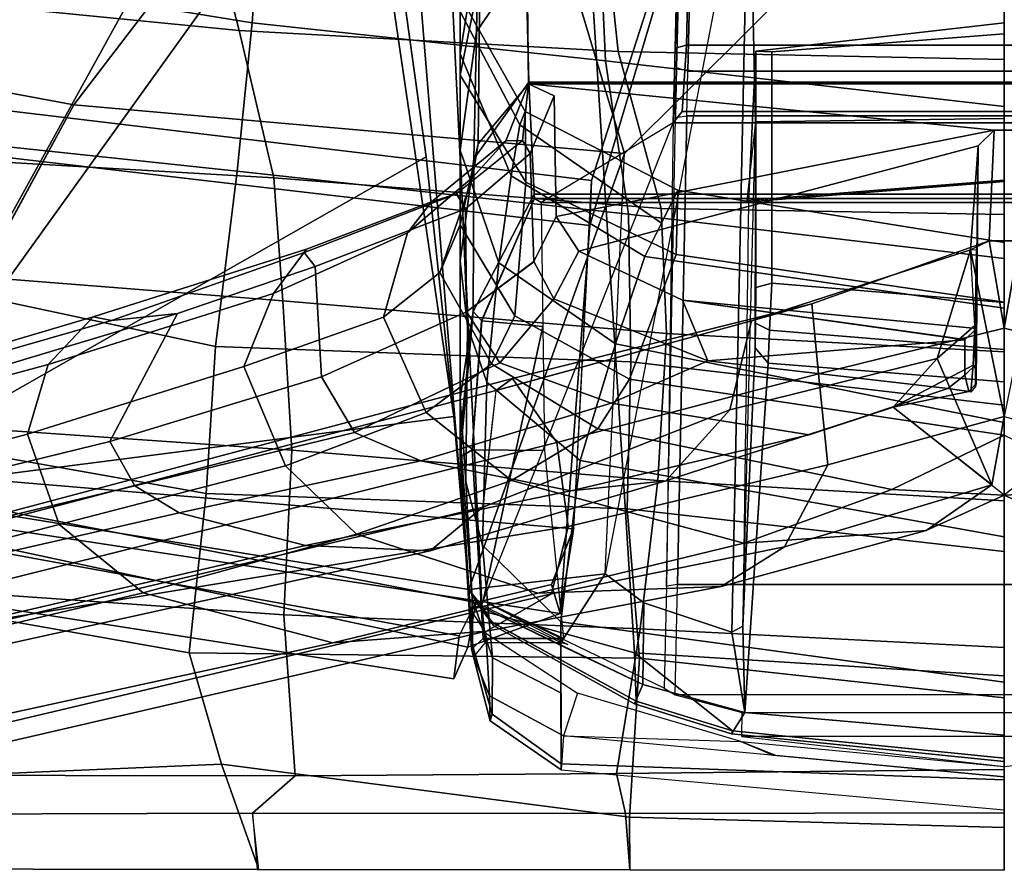
# Model space of a CAD drawing. Units: inches. Extents: x -2 to 198, y -6 to 132.
# Drawn here: x 25 to 27, y 11 to 13 of the extents above; entities that cross this region are included whole.
import ezdxf

# ---------------------------------------------------------------- set-up
doc = ezdxf.new("R2010")
doc.units = ezdxf.units.IN
doc.header["$MEASUREMENT"] = 0
for name, color, linetype in [('SEAT-BACK', 5, 'Continuous'), ('SEAT-FRAME', 5, 'Continuous'), ('SEAT-OTHER', 7, 'Continuous')]:
    doc.layers.add(name, color=color, linetype=linetype)
doc.styles.get("Standard").update_dxf_attribs({"font": 'arial.ttf'})

# ---------------------------------------------------------------- blocks, each defined once
blk = doc.blocks.new('1sayl_suspmidbck_arms_1t')
at = {"layer": 'SEAT-BACK'}
for points in [[(-10.5674, 1.3165, 14.0329), (-10.1612, 3.2147, 14.1945), (-10.348, 3.2493, 14.0288), (-10.645, 1.3511, 13.9608)], [(-10.1966, 3.221, 13.9248), (-10.54, 1.338, 13.8439), (-10.645, 1.3511, 13.9608), (-10.348, 3.2493, 14.0288)], [(-10.1612, 3.2147, 14.1945), (-10.5674, 1.3165, 14.0329), (-10.4846, 1.09, 14.1192)], [(-10.1966, 3.221, 13.9248), (-10.104, 3.1171, 14.0683), (-10.4577, 1.2974, 13.9206), (-10.54, 1.338, 13.8439)], [(-10.4846, 1.09, 14.1192), (-9.532, 1.0174, 15.019), (-9.3002, 3.0024, 15.0635), (-10.1612, 3.2147, 14.1945)], [(-9.0532, 1.8782, 31.6443), (-8.5682, 2.0023, 30.2933), (-8.4741, 3.2351, 30.3631), (-8.938, 3.0459, 31.628)], [(-10.104, 3.1171, 14.0683), (-10.2772, 1.0576, 14.0967), (-10.4135, 1.1112, 13.9698), (-10.4577, 1.2974, 13.9206)], [(-9.4216, 1.0129, 14.9068), (-10.2772, 1.0576, 14.0967), (-10.104, 3.1171, 14.0683), (-9.1767, 3.06, 14.9555)], [(-8.882, 0.8394, 15.4541), (-9.4216, 1.0129, 14.9068), (-9.1767, 3.06, 14.9555), (-8.5061, 3.0647, 15.6631)], [(-9.4149, 1.7926, 32.6429), (-9.0532, 1.8782, 31.6443), (-8.938, 3.0459, 31.628), (-9.349, 2.9359, 32.7544)], [(-8.9386, 0.8412, 15.5089), (-8.7629, 2.92, 15.6051), (-9.3002, 3.0024, 15.0635), (-9.532, 1.0174, 15.019)], [(-10.9001, 2.9727, 35.9465), (-10.8546, 1.9217, 35.9767), (-11.1131, 1.8298, 36.2914), (-11.1114, 2.9384, 36.2885)], [(-10.4202, 2.9129, 35.1387), (-10.5813, 2.0006, 35.2428), (-10.8546, 1.9217, 35.9767), (-10.9001, 2.9727, 35.9465)], [(-11.1114, 2.9384, 36.2885), (-11.1131, 1.8298, 36.2914), (-10.9747, 1.8451, 36.3663), (-10.9785, 2.8813, 36.373)], [(-9.6285, 2.8923, 33.5017), (-9.7171, 1.7706, 33.4649), (-9.4149, 1.7926, 32.6429), (-9.349, 2.9359, 32.7544)], [(-10.4074, 2.9209, 35.3481), (-10.8814, 2.8709, 36.2157), (-10.883, 1.741, 36.1966), (-10.4879, 1.7684, 35.3826)], [(-10.4202, 2.9129, 35.1387), (-10.0349, 2.8344, 34.1338), (-10.1903, 1.959, 34.2961), (-10.5813, 2.0006, 35.2428)], [(-10.4074, 2.9209, 35.3481), (-10.4879, 1.7684, 35.3826), (-10.0837, 1.7491, 34.4186), (-10.0032, 2.9086, 34.4525)], [(-9.6285, 2.8923, 33.5017), (-10.0032, 2.9086, 34.4525), (-10.0837, 1.7491, 34.4186), (-9.7171, 1.7706, 33.4649)], [(-10.883, 1.741, 36.1966), (-10.8814, 2.8709, 36.2157), (-10.9785, 2.8813, 36.373), (-10.9747, 1.8451, 36.3663)], [(-9.6526, 2.7643, 33.1046), (-9.8289, 1.9364, 33.3436), (-10.1903, 1.959, 34.2961), (-10.0349, 2.8344, 34.1338)], [(-8.8823, 2.783, 31.1525), (-9.0341, 1.8459, 31.3501), (-9.3987, 1.8833, 32.3846), (-9.307, 2.7458, 32.1354)], [(-8.8823, 2.783, 31.1525), (-8.5131, 2.7922, 30.0983), (-8.7306, 1.824, 30.2587), (-9.0341, 1.8459, 31.3501)], [(-9.6526, 2.7643, 33.1046), (-9.307, 2.7458, 32.1354), (-9.3987, 1.8833, 32.3846), (-9.8289, 1.9364, 33.3436)], [(-10.5945, 0.8954, 35.3658), (-10.9849, 0.9203, 36.0381), (-10.8546, 1.9217, 35.9767), (-10.5813, 2.0006, 35.2428)], [(-10.5945, 0.8954, 35.3658), (-10.5813, 2.0006, 35.2428), (-10.1903, 1.959, 34.2961), (-10.2274, 0.9257, 34.4634)], [(-9.0532, 1.8782, 31.6443), (-9.1048, 0.9475, 31.6346), (-8.6785, 0.9926, 30.4291), (-8.5682, 2.0023, 30.2933)], [(-9.8667, 0.9164, 33.5053), (-10.2274, 0.9257, 34.4634), (-10.1903, 1.959, 34.2961), (-9.8289, 1.9364, 33.3436)], [(-9.8667, 0.9164, 33.5053), (-9.8289, 1.9364, 33.3436), (-9.3987, 1.8833, 32.3846), (-9.504, 0.9223, 32.5096)], [(-10.9849, 0.9203, 36.0381), (-11.1142, 0.919, 36.2935), (-11.1131, 1.8298, 36.2914), (-10.8546, 1.9217, 35.9767)], [(-9.1279, 0.9788, 31.4646), (-9.504, 0.9223, 32.5096), (-9.3987, 1.8833, 32.3846), (-9.0341, 1.8459, 31.3501)], [(-9.4149, 1.7926, 32.6429), (-9.4905, 0.8419, 32.6965), (-9.1048, 0.9475, 31.6346), (-9.0532, 1.8782, 31.6443)], [(-11.1131, 1.8341, 36.2914), (-11.1142, 0.919, 36.2935), (-10.9759, 0.9301, 36.3684), (-10.9747, 1.8451, 36.3663)], [(-10.883, 1.741, 36.1966), (-10.9747, 1.8451, 36.3663), (-10.9759, 0.9301, 36.3684), (-10.8775, 0.9519, 36.1727)], [(-9.1279, 0.9788, 31.4646), (-9.0341, 1.8459, 31.3501), (-8.7306, 1.824, 30.2587), (-8.7528, 0.9957, 30.4032)], [(-9.7974, 0.8295, 33.54), (-9.4905, 0.8419, 32.6965), (-9.4149, 1.7926, 32.6429), (-9.7171, 1.7706, 33.4649)], [(-10.4879, 1.7684, 35.3826), (-10.883, 1.741, 36.1966), (-10.8775, 0.9519, 36.1727), (-10.5222, 0.8937, 35.3969)], [(-10.4879, 1.7684, 35.3826), (-10.5222, 0.8937, 35.3969), (-10.1583, 0.8502, 34.4995), (-10.0837, 1.7491, 34.4186)], [(-9.7171, 1.7706, 33.4649), (-10.0837, 1.7491, 34.4186), (-10.1583, 0.8502, 34.4995), (-9.7974, 0.8295, 33.54)], [(-10.645, 1.3511, 13.9608), (-10.54, 1.338, 13.8439), (-10.4577, 1.2974, 13.9206), (-10.5674, 1.3165, 14.0329)], [(-10.4846, 1.09, 14.1192), (-10.5674, 1.3165, 14.0329), (-10.4577, 1.2974, 13.9206), (-10.4135, 1.1112, 13.9698)], [(-10.4846, 1.09, 14.1192), (-10.4135, 1.1112, 13.9698), (-10.274, 1.0563, 14.0996)], [(-10.274, 1.0563, 14.0996), (-9.4216, 1.0129, 14.9068), (-9.532, 1.0174, 15.019), (-10.4846, 1.09, 14.1192)], [(-9.4216, 1.0129, 14.9068), (-8.882, 0.8394, 15.4541), (-8.9386, 0.8412, 15.5089), (-9.532, 1.0174, 15.019)], [(-8.7528, 0.9957, 30.4032), (-8.8649, 0, 30.4217), (-9.2396, 0, 31.4826), (-9.1279, 0.9788, 31.4646)], [(-9.1248, 0, 31.6297), (-8.7163, 0, 30.4737), (-8.6785, 0.9926, 30.4291), (-9.1048, 0.9475, 31.6346)], [(-9.504, 0.9223, 32.5096), (-9.1279, 0.9788, 31.4646), (-9.2396, 0, 31.4826), (-9.6132, 0, 32.5258)], [(-10.8682, 0, 36.1486), (-10.8775, 0.9519, 36.1727), (-10.9759, 0.9301, 36.3684), (-10.9746, 0, 36.3662)], [(-10.5222, 0.8937, 35.3969), (-10.8775, 0.9519, 36.1727), (-10.8682, 0, 36.1486), (-10.5683, 0, 35.4819)], [(-9.5048, 0, 32.6894), (-9.1248, 0, 31.6297), (-9.1048, 0.9475, 31.6346), (-9.4905, 0.8419, 32.6965)], [(-11.1142, 0.919, 36.2935), (-11.1154, 0, 36.2956), (-10.9746, 0, 36.3662), (-10.9759, 0.9301, 36.3684)], [(-11.1142, 0.919, 36.2935), (-10.9849, 0.9203, 36.0381), (-11.0102, 0, 36.0806), (-11.1154, 0, 36.2956)], [(-10.5945, 0.8954, 35.3658), (-10.6922, 0, 35.3705), (-11.0102, 0, 36.0806), (-10.9849, 0.9203, 36.0381)], [(-10.2274, 0.9257, 34.4634), (-10.3327, 0, 34.4738), (-10.6922, 0, 35.3705), (-10.5945, 0.8954, 35.3658)], [(-10.2274, 0.9257, 34.4634), (-9.8667, 0.9164, 33.5053), (-9.9731, 0, 33.515), (-10.3327, 0, 34.4738)], [(-9.504, 0.9223, 32.5096), (-9.6132, 0, 32.5258), (-9.9731, 0, 33.515), (-9.8667, 0.9164, 33.5053)], [(-10.5222, 0.8937, 35.3969), (-10.5683, 0, 35.4819), (-10.2079, 0, 34.5879), (-10.1583, 0.8502, 34.4995)], [(-9.7974, 0.8295, 33.54), (-10.1583, 0.8502, 34.4995), (-10.2079, 0, 34.5879), (-9.8419, 0, 33.6145)], [(-9.7974, 0.8295, 33.54), (-9.8419, 0, 33.6145), (-9.5048, 0, 32.6894), (-9.4905, 0.8419, 32.6965)]]:
    blk.add_3dface(points, dxfattribs=at)
at = {"layer": 'SEAT-FRAME'}
for points in [[(-9.236, 2.2842, 14.9703), (-9.1162, 2.9276, 15.0098), (-9.6642, 4.5865, 14.1589), (-10.1795, 2.797, 14.0194)], [(-8.4178, 1.8389, 14.1831), (-10.1432, 2.7901, 14.0127), (-9.666, 4.5641, 14.1215), (-8.2006, 3.3364, 14.2505)], [(-10.2664, 2.3197, 28.9459), (-10.6406, 3.7738, 31.2777), (-10.4272, 3.8469, 31.2724), (-10.0441, 2.3977, 28.9394)], [(-9.8737, 2.3468, 29.0041), (-10.0441, 2.3977, 28.9394), (-10.4272, 3.8469, 31.2724), (-10.2621, 3.7857, 31.3426)], [(-10.2664, 2.3197, 28.9459), (-10.4337, 2.1133, 29.0438), (-10.7818, 3.5821, 31.3713), (-10.6406, 3.7738, 31.2777)], [(-9.8737, 2.3468, 29.0041), (-10.2621, 3.7857, 31.3426), (-10.1856, 3.6817, 31.4228), (-9.7566, 2.2362, 29.0961)], [(-9.7566, 2.2362, 29.0961), (-10.1856, 3.6817, 31.4228), (-10.1568, 3.5537, 31.28), (-9.765, 2.1911, 29.1228)], [(-10.4337, 2.1133, 29.0438), (-10.5567, 1.6482, 29.3129), (-10.8835, 3.1457, 31.6064), (-10.7818, 3.5821, 31.3713)], [(-9.7485, 2.0291, 28.8772), (-9.765, 2.1911, 29.1228), (-10.1568, 3.5537, 31.28), (-10.1994, 3.5326, 31.2851)], [(-10.1994, 3.5326, 31.2851), (-10.3821, 3.5031, 31.1768), (-10.0621, 2.1958, 29.0632), (-9.7485, 2.0291, 28.8772)], [(-10.4911, 3.4717, 31.1641), (-10.1717, 2.1344, 29.0809), (-10.0621, 2.1958, 29.0632), (-10.3821, 3.5031, 31.1768)], [(-10.4911, 3.4717, 31.1641), (-10.5499, 3.3926, 31.2026), (-10.2375, 2.0256, 29.1367), (-10.1717, 2.1344, 29.0809)], [(-10.6205, 3.0178, 31.4342), (-10.3181, 1.7156, 29.3162), (-10.2375, 2.0256, 29.1367), (-10.5499, 3.3926, 31.2026)], [(-9.1162, 2.9276, 15.0098), (-9.236, 2.2842, 14.9703), (-8.3376, 1.5974, 14.6157), (-8.1058, 3.1889, 14.6599)], [(-10.873, 2.7612, 31.8502), (-10.8835, 3.1457, 31.6064), (-10.5567, 1.6482, 29.3129), (-10.5285, 1.2707, 29.5557)], [(-10.3309, 1.4095, 29.5062), (-10.3181, 1.7156, 29.3162), (-10.6205, 3.0178, 31.4342), (-10.626, 2.751, 31.601)], [(-9.3549, 0.9326, 14.946), (-9.236, 2.2842, 14.9703), (-10.1872, 2.7988, 14.0147), (-10.4261, 1.3141, 13.9518)], [(-10.4261, 1.3141, 13.9518), (-10.1872, 2.7988, 14.0147), (-10.001, 1.3509, 13.9575), (-10.4261, 1.3141, 13.9518)], [(-10.001, 1.3509, 13.9575), (-10.1872, 2.7988, 14.0147), (-10.1432, 2.7901, 14.0127), (-9.3634, 1.4191, 14.1797)], [(-8.4398, 1.6823, 14.1527), (-8.4658, 1.5851, 14.0647), (-10.1432, 2.7901, 14.0127), (-8.4178, 1.8389, 14.1831)], [(-8.5267, 1.5355, 13.7829), (-9.3634, 1.4191, 14.1797), (-10.1432, 2.7901, 14.0127), (-8.4658, 1.5851, 14.0647)], [(-10.4362, 1.1116, 29.6734), (-10.7865, 2.5922, 31.9731), (-10.873, 2.7612, 31.8502), (-10.5285, 1.2707, 29.5557)], [(-10.3309, 1.4095, 29.5062), (-10.626, 2.751, 31.601), (-10.5392, 2.612, 31.705), (-10.2234, 1.2803, 29.6081)], [(-9.9373, 1.2484, 29.6863), (-10.2234, 1.2803, 29.6081), (-10.5392, 2.612, 31.705), (-10.2987, 2.6242, 31.8422)], [(-9.9373, 1.2484, 29.6863), (-10.2987, 2.6242, 31.8422), (-10.2747, 2.5897, 31.8686), (-9.9074, 1.2068, 29.7143)], [(-10.5108, 2.5405, 32.0583), (-10.7865, 2.5922, 31.9731), (-10.4362, 1.1116, 29.6734), (-10.2713, 1.0704, 29.7309)], [(-9.9074, 1.2068, 29.7143), (-10.2747, 2.5897, 31.8686), (-10.4309, 2.5675, 32.0566), (-10.0648, 1.0984, 29.7529)], [(-10.0648, 1.0984, 29.7529), (-10.4309, 2.5675, 32.0566), (-10.5108, 2.5405, 32.0583), (-10.2713, 1.0704, 29.7309)], [(-10.2664, 2.3197, 28.9459), (-10.0441, 2.3977, 28.9394), (-9.8779, 1.8668, 27.9276), (-10.1219, 1.7641, 28.0216)], [(-9.8737, 2.3468, 29.0041), (-9.6989, 1.794, 28.0512), (-9.8779, 1.8668, 27.9276), (-10.0441, 2.3977, 28.9394)], [(-9.6989, 1.794, 28.0512), (-9.8737, 2.3468, 29.0041), (-9.7566, 2.2362, 29.0961), (-9.5902, 1.7131, 28.1468)], [(-10.2664, 2.3197, 28.9459), (-10.1219, 1.7641, 28.0216), (-10.29, 1.5902, 28.1501), (-10.4337, 2.1133, 29.0438)], [(-8.3376, 1.5974, 14.6157), (-9.236, 2.2842, 14.9703), (-9.3549, 0.9326, 14.946), (-8.358, 1.2317, 14.6121)], [(-9.765, 2.1911, 29.1228), (-9.5985, 1.7183, 28.2483), (-9.5902, 1.7131, 28.1468), (-9.7566, 2.2362, 29.0961)], [(-10.0621, 2.1958, 29.0632), (-10.1717, 2.1344, 29.0809), (-10.0401, 1.5951, 28.1154), (-9.904, 1.6756, 28.1217)], [(-10.0621, 2.1958, 29.0632), (-9.904, 1.6756, 28.1217), (-9.6325, 1.6916, 28.2556), (-9.7485, 2.0291, 28.8772)], [(-9.765, 2.1911, 29.1228), (-9.7485, 2.0291, 28.8772), (-9.6325, 1.6916, 28.2556), (-9.5985, 1.7183, 28.2483)], [(-10.2375, 2.0256, 29.1367), (-10.11, 1.4324, 28.1773), (-10.0401, 1.5951, 28.1154), (-10.1717, 2.1344, 29.0809)], [(-10.4337, 2.1133, 29.0438), (-10.29, 1.5902, 28.1501), (-10.4346, 1.1448, 28.4557), (-10.5567, 1.6482, 29.3129)], [(-10.2375, 2.0256, 29.1367), (-10.3181, 1.7156, 29.3162), (-10.1838, 1.064, 28.367), (-10.11, 1.4324, 28.1773)], [(-9.9915, 1.4189, 27.2569), (-10.1219, 1.7641, 28.0216), (-9.8779, 1.8668, 27.9276), (-9.7568, 1.5241, 27.19)], [(-9.5501, 1.4647, 27.2741), (-9.7568, 1.5241, 27.19), (-9.8779, 1.8668, 27.9276), (-9.6989, 1.794, 28.0512)], [(-9.5501, 1.4647, 27.2741), (-9.6989, 1.794, 28.0512), (-9.5902, 1.7131, 28.1468), (-9.4739, 1.406, 27.3144)], [(-10.29, 1.5902, 28.1501), (-10.1219, 1.7641, 28.0216), (-9.9915, 1.4189, 27.2569), (-10.1583, 1.2096, 27.3556)], [(-9.4911, 1.3229, 27.313), (-9.4545, 1.3449, 27.3125), (-9.5985, 1.7183, 28.2483), (-9.6325, 1.6916, 28.2556)], [(-9.4739, 1.406, 27.3144), (-9.5902, 1.7131, 28.1468), (-9.5985, 1.7183, 28.2483), (-9.4545, 1.3449, 27.3125)], [(-10.159, 0.8309, 28.5149), (-10.1838, 1.064, 28.367), (-10.3181, 1.7156, 29.3162), (-10.3309, 1.4095, 29.5062)], [(-9.7442, 1.3203, 27.224), (-9.904, 1.6756, 28.1217), (-10.0401, 1.5951, 28.1154), (-9.8694, 1.2384, 27.2061)], [(-9.7442, 1.3203, 27.224), (-9.4911, 1.3229, 27.313), (-9.6325, 1.6916, 28.2556), (-9.904, 1.6756, 28.1217)], [(-10.4188, 0.6953, 28.677), (-10.5285, 1.2707, 29.5557), (-10.5567, 1.6482, 29.3129), (-10.4346, 1.1448, 28.4557)], [(-9.9687, 0.965, 27.2596), (-9.8694, 1.2384, 27.2061), (-10.0401, 1.5951, 28.1154), (-10.11, 1.4324, 28.1773)], [(-10.1583, 1.2096, 27.3556), (-10.3119, 0.639, 27.5945), (-10.4346, 1.1448, 28.4557), (-10.29, 1.5902, 28.1501)], [(-8.7617, 1.4505, 13.0099), (-10.4261, 1.3141, 13.9518), (-10.001, 1.3509, 13.9575), (-8.6414, 1.5504, 13.2088)], [(-8.6414, 1.5504, 13.2088), (-10.001, 1.3509, 13.9575), (-9.3634, 1.4191, 14.1797), (-8.5267, 1.5355, 13.7829)], [(-9.9915, 1.4189, 27.2569), (-9.7568, 1.5241, 27.19), (-9.6477, 1.3857, 26.5256), (-9.8714, 1.2584, 26.5406)], [(-9.4145, 1.3053, 26.5732), (-9.6477, 1.3857, 26.5256), (-9.7568, 1.5241, 27.19), (-9.5501, 1.4647, 27.2741)], [(-8.7617, 1.4505, 13.0099), (-8.7789, 1.3646, 12.9457), (-10.478, 1.282, 13.902), (-10.4261, 1.3141, 13.9518)], [(-9.5501, 1.4647, 27.2741), (-9.4739, 1.406, 27.3144), (-9.3245, 1.2232, 26.5742), (-9.4145, 1.3053, 26.5732)], [(-9.9687, 0.965, 27.2596), (-10.11, 1.4324, 28.1773), (-10.1838, 1.064, 28.367), (-10.046, 0.4792, 27.3897)], [(-10.159, 0.8309, 28.5149), (-10.3309, 1.4095, 29.5062), (-10.2234, 1.2803, 29.6081), (-9.9844, 0.6739, 28.6429)], [(-10.0312, 0.998, 26.5757), (-10.1583, 1.2096, 27.3556), (-9.9915, 1.4189, 27.2569), (-9.8714, 1.2584, 26.5406)], [(-9.4739, 1.406, 27.3144), (-9.4544, 1.3451, 27.3125), (-9.3235, 1.1824, 26.5947), (-9.3245, 1.2232, 26.5742)], [(-9.7542, 1.2014, 25.7761), (-9.8714, 1.2584, 26.5406), (-9.6477, 1.3857, 26.5256), (-9.5301, 1.3358, 25.8092)], [(-9.4145, 1.3053, 26.5732), (-9.3317, 1.2918, 25.8385), (-9.5301, 1.3358, 25.8092), (-9.6477, 1.3857, 26.5256)], [(-8.8138, 1.0204, 12.8175), (-10.5816, 0.908, 13.8205), (-10.478, 1.282, 13.902), (-8.7789, 1.3646, 12.9457)], [(-10.0942, 1.3358, 14.6898), (-10.1013, 1.3357, 14.6563), (-10.5721, 1.3077, 14.2334), (-10.5623, 1.3052, 14.4127)], [(-10.1013, 1.3357, 14.6563), (-10.0833, 1.3063, 14.6368), (-10.5461, 1.2788, 14.2146), (-10.5721, 1.3077, 14.2334)], [(-10.5623, 1.3052, 14.4127), (-10.4474, 1.3065, 14.6986), (-10.0511, 1.3358, 14.8354), (-10.0942, 1.3358, 14.6898)], [(-9.9569, 1.3358, 15.1534), (-10.0511, 1.3358, 14.8354), (-10.4474, 1.3065, 14.6986), (-10.1618, 1.3215, 15.2158)], [(-9.9569, 1.3358, 15.1534), (-10.1618, 1.3215, 15.2158), (-9.7792, 1.3173, 16.3416), (-9.619, 1.3358, 16.2942)], [(-10.1013, 1.3357, 14.6563), (-10.0942, 1.3358, 14.6898), (-10.0511, 1.3358, 14.8354), (-9.7434, 1.3038, 14.9762)], [(-9.7434, 1.3038, 14.9762), (-9.766, 1.2828, 14.9264), (-10.0833, 1.3063, 14.6368), (-10.1013, 1.3357, 14.6563)], [(-9.9569, 1.3358, 15.1534), (-9.7434, 1.3038, 14.9762), (-10.0511, 1.3358, 14.8354), (-9.9569, 1.3358, 15.1534)], [(-9.3685, 1.3017, 16.22), (-9.7434, 1.3038, 14.9762), (-9.9569, 1.3358, 15.1534), (-9.619, 1.3358, 16.2942)], [(-9.3473, 1.3358, 17.4768), (-9.7792, 1.3173, 16.3416), (-9.9167, 1.2701, 16.3824), (-9.6238, 1.2408, 17.5348)], [(-9.3473, 1.3358, 17.4768), (-9.619, 1.3358, 16.2942), (-9.7792, 1.3173, 16.3416), (-9.3473, 1.3358, 17.4768)], [(-9.7542, 1.2014, 25.7761), (-9.5301, 1.3358, 25.8092), (-9.1627, 1.3358, 23.3939), (-9.426, 1.1742, 23.3637)], [(-9.4103, 1.2107, 18.6866), (-9.1102, 1.3358, 18.6487), (-9.3473, 1.3358, 17.4768), (-9.6238, 1.2408, 17.5348)], [(-9.3473, 1.3358, 17.4768), (-9.0561, 1.2957, 17.416), (-9.3685, 1.3017, 16.22), (-9.619, 1.3358, 16.2942)], [(-8.9215, 1.2872, 23.4207), (-9.1627, 1.3358, 23.3939), (-9.5301, 1.3358, 25.8092), (-9.3317, 1.2918, 25.8385)], [(-9.4911, 1.3229, 27.313), (-9.3556, 1.1639, 26.578), (-9.3235, 1.1824, 26.5947), (-9.4545, 1.3449, 27.3125)], [(-9.2519, 1.1757, 21.0067), (-9.426, 1.1742, 23.3637), (-9.1627, 1.3358, 23.3939), (-8.9688, 1.3358, 21.0127)], [(-9.4103, 1.2107, 18.6866), (-9.2846, 1.189, 19.8429), (-9.0064, 1.3358, 19.8323), (-9.1102, 1.3358, 18.6487)], [(-8.8339, 1.2914, 18.6163), (-9.0561, 1.2957, 17.416), (-9.3473, 1.3358, 17.4768), (-9.1102, 1.3358, 18.6487)], [(-9.2519, 1.1757, 21.0067), (-8.9688, 1.3358, 21.0127), (-9.0064, 1.3358, 19.8323), (-9.2846, 1.189, 19.8429)], [(-8.6921, 1.2867, 21.0197), (-8.9688, 1.3358, 21.0127), (-9.1627, 1.3358, 23.3939), (-8.9215, 1.2872, 23.4207)], [(-8.8339, 1.2914, 18.6163), (-9.1102, 1.3358, 18.6487), (-9.0064, 1.3358, 19.8323), (-8.7101, 1.2884, 19.8185)], [(-10.5623, 1.3052, 14.4127), (-10.5721, 1.3077, 14.2334), (-10.7481, 1.2617, 14.1902), (-10.7316, 1.257, 14.3433)], [(-10.5721, 1.3077, 14.2334), (-10.591, 1.3023, 14.1662), (-10.6871, 1.2634, 14.0941), (-10.7481, 1.2617, 14.1902)], [(-10.5623, 1.3052, 14.4127), (-10.7316, 1.257, 14.3433), (-10.5938, 1.2565, 14.7114), (-10.4474, 1.3065, 14.6986)], [(-10.591, 1.3023, 14.1662), (-10.4715, 1.3131, 14.0221), (-10.533, 1.2729, 13.9447), (-10.6871, 1.2634, 14.0941)], [(-10.1618, 1.3215, 15.2158), (-10.4474, 1.3065, 14.6986), (-10.5938, 1.2565, 14.7114), (-10.3172, 1.2806, 15.2612)], [(-10.591, 1.3023, 14.1662), (-10.5558, 1.2731, 14.1705), (-10.4652, 1.2821, 14.0673), (-10.4715, 1.3131, 14.0221)], [(-10.5461, 1.2788, 14.2146), (-10.5721, 1.3077, 14.2334), (-10.591, 1.3023, 14.1662), (-10.5558, 1.2731, 14.1705)], [(-10.5621, 1.0917, 14.0254), (-10.3871, 0.9796, 14.0042), (-10.4261, 1.3141, 13.9518), (-10.4702, 1.2799, 13.9625)], [(-10.0842, 1.129, 14.6359), (-10.5461, 1.0821, 14.2146), (-10.5461, 1.2788, 14.2146), (-10.0833, 1.3063, 14.6368)], [(-10.4261, 1.3141, 13.9518), (-10.478, 1.282, 13.902), (-10.5145, 1.2535, 13.9049), (-10.4702, 1.2799, 13.9625)], [(-10.4538, 1.2788, 14.026), (-10.4715, 1.3131, 14.0221), (-10.4652, 1.2821, 14.0673)], [(-9.3549, 0.9326, 14.946), (-10.4261, 1.3141, 13.9518), (-10.3871, 0.9796, 14.0042)], [(-10.1618, 1.3215, 15.2158), (-10.3172, 1.2806, 15.2612), (-9.9167, 1.2701, 16.3824), (-9.7792, 1.3173, 16.3416)], [(-10.0842, 1.129, 14.6359), (-10.0833, 1.3063, 14.6368), (-9.7665, 1.283, 14.9259), (-9.78, 1.1323, 14.9136)], [(-9.7121, 1.1059, 26.5003), (-9.6204, 1.1545, 26.5107), (-9.7442, 1.3203, 27.224), (-9.8694, 1.2384, 27.2061)], [(-9.4911, 1.3229, 27.313), (-9.7442, 1.3203, 27.224), (-9.6211, 1.1548, 26.515), (-9.3556, 1.1639, 26.578)], [(-9.3317, 1.2918, 25.8385), (-9.4145, 1.3053, 26.5732), (-9.3245, 1.2232, 26.5742), (-9.1839, 1.1681, 25.8603)], [(-10.478, 1.282, 13.902), (-10.5816, 0.908, 13.8205), (-10.6999, 0.9035, 13.8951), (-10.5086, 1.2527, 13.8871)], [(-10.5569, 1.0868, 14.1727), (-10.4652, 1.2821, 14.0673), (-10.4538, 1.2788, 14.026), (-10.5613, 1.0713, 14.1556)], [(-10.5569, 1.0868, 14.1727), (-10.4652, 1.2821, 14.0673), (-10.4538, 1.2788, 14.026), (-10.5461, 1.0821, 14.2146)], [(-10.4652, 1.2821, 14.0673), (-10.5558, 1.2731, 14.1705), (-10.5569, 1.0868, 14.1727)], [(-10.478, 1.282, 13.902), (-10.5145, 1.2535, 13.9049), (-10.5092, 1.252, 13.8869), (-10.5086, 1.2527, 13.8871)], [(-9.4757, 1.1366, 15.1914), (-9.78, 1.1323, 14.9136), (-9.7665, 1.283, 14.9259), (-9.4657, 1.1532, 15.2005)], [(-9.7434, 1.3038, 14.9762), (-9.4548, 1.1538, 15.2172), (-9.4657, 1.1532, 15.2005), (-9.766, 1.2828, 14.9264)], [(-9.1803, 1.1668, 16.1643), (-9.4548, 1.1538, 15.2172), (-9.7434, 1.3038, 14.9762), (-9.3685, 1.3017, 16.22)], [(-9.1803, 1.1668, 16.1643), (-9.3685, 1.3017, 16.22), (-9.0561, 1.2957, 17.416), (-8.877, 1.1745, 17.3804)], [(-9.3317, 1.2918, 25.8385), (-9.1839, 1.1681, 25.8603), (-8.7736, 1.1727, 23.4346), (-8.9215, 1.2872, 23.4207)], [(-8.6537, 1.1755, 18.5964), (-8.877, 1.1745, 17.3804), (-9.0561, 1.2957, 17.416), (-8.8339, 1.2914, 18.6163)], [(-10.8684, 1.0873, 14.1214), (-10.7481, 1.2617, 14.1902), (-10.6871, 1.2634, 14.0941), (-10.7848, 1.0821, 14.0185)], [(-10.8684, 1.0873, 14.1214), (-10.8539, 1.088, 14.3024), (-10.7316, 1.257, 14.3433), (-10.7481, 1.2617, 14.1902)], [(-10.6796, 1.0883, 14.809), (-10.5938, 1.2565, 14.7114), (-10.7316, 1.257, 14.3433), (-10.8539, 1.088, 14.3024)], [(-10.7848, 1.0821, 14.0185), (-10.6871, 1.2634, 14.0941), (-10.533, 1.2729, 13.9447), (-10.6804, 1.0476, 13.9117)], [(-10.5145, 1.2535, 13.9049), (-10.7069, 0.9079, 13.917), (-10.6594, 0.8874, 14.0929), (-10.4702, 1.2799, 13.9625)], [(-10.6796, 1.0883, 14.809), (-10.5052, 1.0886, 15.3156), (-10.3172, 1.2806, 15.2612), (-10.5938, 1.2565, 14.7114)], [(-9.2803, 0.8128, 15.1565), (-10.418, 0.8295, 14.0762), (-10.6678, 0.8352, 14.1445), (-10.4538, 1.2788, 14.026)], [(-10.5461, 1.2788, 14.2146), (-10.5461, 1.0821, 14.2146), (-10.5569, 1.0868, 14.1727), (-10.5558, 1.2731, 14.1705)], [(-10.0842, 1.129, 14.6359), (-10.5461, 1.0821, 14.2146), (-10.4538, 1.2788, 14.026), (-9.78, 1.1323, 14.9136)], [(-10.4362, 1.1116, 29.6734), (-10.5285, 1.2707, 29.5557), (-10.4188, 0.6953, 28.677), (-10.321, 0.5392, 28.7729)], [(-10.5052, 1.0886, 15.3156), (-10.1092, 1.041, 16.4394), (-9.9167, 1.2701, 16.3824), (-10.3172, 1.2806, 15.2612)], [(-9.4757, 1.1366, 15.1914), (-9.78, 1.1323, 14.9136), (-10.4538, 1.2788, 14.026), (-9.2803, 0.8128, 15.1565)], [(-9.7665, 0.6204, 28.7001), (-9.9844, 0.6739, 28.6429), (-10.2234, 1.2803, 29.6081), (-9.937, 1.2469, 29.6839)], [(-9.8229, 0.9547, 17.5826), (-9.6238, 1.2408, 17.5348), (-9.9167, 1.2701, 16.3824), (-10.1092, 1.041, 16.4394)], [(-10.0312, 0.998, 26.5757), (-9.8714, 1.2584, 26.5406), (-9.7542, 1.2014, 25.7761), (-9.9096, 0.9203, 25.7531)], [(-10.5092, 1.252, 13.8869), (-10.6999, 0.9035, 13.8951), (-10.7069, 0.9079, 13.917), (-10.5145, 1.2535, 13.9049)], [(-9.8694, 1.2384, 27.2061), (-9.9687, 0.965, 27.2596), (-9.8642, 0.7274, 26.5456), (-9.7121, 1.1059, 26.5003)], [(-9.7665, 0.6204, 28.7001), (-9.9373, 1.2484, 29.6863), (-9.9074, 1.2068, 29.7143), (-9.7244, 0.4727, 28.5811)], [(-9.8229, 0.9547, 17.5826), (-9.6081, 0.8822, 18.7167), (-9.4103, 1.2107, 18.6866), (-9.6238, 1.2408, 17.5348)], [(-10.1583, 1.2096, 27.3556), (-10.0312, 0.998, 26.5757), (-10.1806, 0.2758, 26.6732), (-10.3119, 0.639, 27.5945)], [(-9.5267, 0.8417, 19.8587), (-9.2846, 1.189, 19.8429), (-9.4103, 1.2107, 18.6866), (-9.6081, 0.8822, 18.7167)], [(-8.4268, 0, 14.5997), (-8.358, 1.2317, 14.6121), (-9.3549, 0.9326, 14.946)], [(-9.1839, 1.1681, 25.8603), (-9.3245, 1.2232, 26.5742), (-9.3235, 1.1824, 26.5947), (-9.1839, 1.1681, 25.8603)], [(-9.9074, 1.2068, 29.7143), (-10.0648, 1.0984, 29.7529), (-9.8962, 0.4564, 28.7413), (-9.7244, 0.4727, 28.5811)], [(-9.6032, 0.8052, 23.3382), (-9.9096, 0.9203, 25.7531), (-9.7542, 1.2014, 25.7761), (-9.426, 1.1742, 23.3637)], [(-9.5267, 0.8417, 19.8587), (-9.4452, 0.8011, 21.0007), (-9.2519, 1.1757, 21.0067), (-9.2846, 1.189, 19.8429)], [(-9.214, 1.1048, 25.8548), (-9.3556, 1.1639, 26.578), (-9.6211, 1.1548, 26.515), (-9.5097, 1.0996, 25.8122)], [(-9.6032, 0.8052, 23.3382), (-9.426, 1.1742, 23.3637), (-9.2519, 1.1757, 21.0067), (-9.4452, 0.8011, 21.0007)], [(-9.2976, 0.0251, 25.9436), (-9.1839, 1.1681, 25.8603), (-9.214, 1.1048, 25.8548), (-9.5097, 1.0996, 25.8122)], [(-9.1803, -1.1668, 16.1643), (-9.4548, -1.1538, 15.2172), (-9.4548, 1.1538, 15.2172), (-9.1803, 1.1668, 16.1643)], [(-9.214, 1.1048, 25.8548), (-9.1839, 1.1681, 25.8603), (-9.3235, 1.1824, 26.5947), (-9.3556, 1.1639, 26.578)], [(-9.2976, -0.0251, 25.9436), (-9.1845, -1.121, 25.8602), (-9.1839, 1.1681, 25.8603), (-9.2976, 0.0251, 25.9436)], [(-9.1839, -1.1681, 25.8603), (-8.7736, -1.1727, 23.4346), (-8.7736, 1.1727, 23.4346), (-9.1839, 1.1681, 25.8603)], [(-9.1803, -1.1668, 16.1643), (-9.1803, 1.1668, 16.1643), (-8.877, 1.1745, 17.3804), (-8.877, -1.1745, 17.3804)], [(-10.4188, 0.6953, 28.677), (-10.4346, 1.1448, 28.4557), (-10.3119, 0.639, 27.5945), (-10.2811, 0.1915, 27.7537)], [(-9.7121, 1.1059, 26.5003), (-9.595, 1.0442, 25.7996), (-9.5097, 1.0996, 25.8122), (-9.6204, 1.1545, 26.5107)], [(-9.4657, -1.1532, 15.2005), (-9.4757, -1.1366, 15.1914), (-9.4757, 1.1366, 15.1914), (-9.4657, 1.1532, 15.2005)], [(-9.4757, -1.1366, 15.1914), (-9.2803, -0.8128, 15.1565), (-9.2803, 0.8128, 15.1565), (-9.4757, 1.1366, 15.1914)], [(-9.4657, -1.1532, 15.2005), (-9.4657, 1.1532, 15.2005), (-9.4548, 1.1538, 15.2172), (-9.4548, -1.1538, 15.2172)], [(-10.9668, 0, 14.1035), (-10.8933, 0, 14.4326), (-10.8539, 1.088, 14.3024), (-10.8684, 1.0873, 14.1214)], [(-10.6532, 0, 15.362), (-10.5052, 1.0886, 15.3156), (-10.8539, 1.088, 14.3024), (-10.8933, 0, 14.4326)], [(-10.3871, 0.9796, 14.0042), (-10.5621, 1.0917, 14.0254), (-10.6594, 0.8874, 14.0929), (-10.4588, 0.8848, 14.0436)], [(-10.5052, 1.0886, 15.3156), (-10.6532, 0, 15.362), (-10.2964, 0, 16.4949), (-10.1092, 1.041, 16.4394)], [(-10.1195, 0.4332, 28.7329), (-10.2713, 1.0704, 29.7309), (-10.4362, 1.1116, 29.6734), (-10.321, 0.5392, 28.7729)], [(-10.1195, 0.4332, 28.7329), (-9.8962, 0.4564, 28.7413), (-10.0648, 1.0984, 29.7529), (-10.2713, 1.0704, 29.7309)], [(-9.595, 1.0442, 25.7996), (-9.7121, 1.1059, 26.5003), (-9.8642, 0.7274, 26.5456), (-9.7158, 0.7895, 25.7818)], [(-9.3361, 0.0645, 25.9378), (-9.2976, 0.0251, 25.9436), (-9.5097, 1.0996, 25.8122), (-9.595, 1.0442, 25.7996)], [(-10.7848, 1.0821, 14.0185), (-10.8684, 1.0873, 14.1214), (-10.9668, 0, 14.1035), (-10.886, 0, 13.9403)], [(-10.7992, 0.6466, 13.9306), (-10.8324, 0.567, 13.9344), (-10.886, 0, 13.9403), (-10.7848, 1.0821, 14.0185)], [(-10.7992, 0.6466, 13.9306), (-10.6804, 1.0476, 13.9117), (-10.7848, 1.0821, 14.0185)], [(-9.9782, 0.2726, 27.4808), (-10.046, 0.4792, 27.3897), (-10.1838, 1.064, 28.367), (-10.159, 0.8309, 28.5149)], [(-9.8229, 0.9547, 17.5826), (-10.1092, 1.041, 16.4394), (-10.2964, 0, 16.4949), (-10.0156, 0, 17.6508)], [(-9.3361, 0.0645, 25.9378), (-9.595, 1.0442, 25.7996), (-9.7158, 0.7895, 25.7818), (-9.7847, 0.0686, 25.7726)], [(-10.5816, 0.908, 13.8205), (-8.8138, 1.0204, 12.8175), (-8.8225, 0, 12.7855), (-10.6378, 0, 13.7806)], [(-9.9096, 0.9203, 25.7531), (-10.0466, 0, 25.7329), (-10.1806, 0.2758, 26.6732), (-10.0312, 0.998, 26.5757)], [(-10.4588, 0.8848, 14.0436), (-10.5305, 0.6686, 14.0648), (-8.5562, 0.6274, 14.5562), (-10.3871, 0.9796, 14.0042)], [(-9.9319, 0.1385, 26.5864), (-9.8642, 0.7274, 26.5456), (-9.9687, 0.965, 27.2596), (-10.046, 0.4792, 27.3897)], [(-9.9319, 0.1385, 26.5864), (-10.046, 0.4792, 27.3897), (-9.9687, 0.965, 27.2596), (-9.8642, 0.7274, 26.5456)], [(-9.6081, 0.8822, 18.7167), (-9.8229, 0.9547, 17.5826), (-10.0156, 0, 17.6508), (-9.7348, 0, 18.8072)], [(-9.9096, 0.9203, 25.7531), (-9.6032, 0.8052, 23.3382), (-9.7201, 0, 23.3013), (-10.0466, 0, 25.7329)], [(-10.5816, 0.908, 13.8205), (-10.6378, 0, 13.7806), (-10.8402, 0, 13.9089), (-10.7727, 0.6675, 13.9086)], [(-10.7727, 0.6675, 13.9086), (-10.7803, 0.6699, 13.9308), (-10.7069, 0.9079, 13.917), (-10.6999, 0.9035, 13.8951)], [(-10.7069, 0.9079, 13.917), (-10.7803, 0.6699, 13.9308), (-10.7278, 0.6368, 14.1207), (-10.6594, 0.8874, 14.0929)], [(-10.5816, 0.908, 13.8205), (-10.7727, 0.6675, 13.9086), (-10.6999, 0.9035, 13.8951), (-10.5816, 0.908, 13.8205)], [(-10.4588, 0.8848, 14.0436), (-10.6594, 0.8874, 14.0929), (-10.7278, 0.6368, 14.1207), (-10.5305, 0.6686, 14.0648)], [(-9.6081, 0.8822, 18.7167), (-9.7348, 0, 18.8072), (-9.5741, 0, 20.9912), (-9.4452, 0.8011, 21.0007)], [(-10.6848, 0.8079, 14.1208), (-10.4136, 0.802, 14.0493), (-10.418, 0.8295, 14.0762), (-10.6678, 0.8352, 14.1445)], [(-9.2669, 0.8069, 14.285), (-9.1449, 0.8043, 14.2783), (-9.2803, 0.8128, 15.1565), (-10.418, 0.8295, 14.0762)], [(-10.418, 0.8295, 14.0762), (-9.2669, 0.8069, 14.285), (-9.2625, 0.7793, 14.258), (-10.4136, 0.802, 14.0493)], [(-9.9782, 0.2726, 27.4808), (-10.159, 0.8309, 28.5149), (-9.9844, 0.6739, 28.6429), (-9.8587, 0.1648, 27.5582)], [(-10.6848, -0.8079, 14.1208), (-10.6848, 0.8079, 14.1208), (-10.7279, 0.6438, 14.1335), (-10.7279, -0.6438, 14.1335)], [(-10.4136, 0.802, 14.0493), (-10.4136, -0.802, 14.0493), (-10.6848, -0.8079, 14.1208), (-10.6848, 0.8079, 14.1208)], [(-10.4136, 0.802, 14.0493), (-9.2625, 0.7793, 14.258), (-9.2625, -0.7793, 14.258), (-10.4136, -0.802, 14.0493)], [(-9.6032, 0.8052, 23.3382), (-9.4452, 0.8011, 21.0007), (-9.5741, 0, 20.9912), (-9.7201, 0, 23.3013)], [(-9.2803, 0.8128, 15.1565), (-9.0963, 0.8076, 14.925), (-8.7835, 0.796, 14.1713), (-9.1449, 0.8043, 14.2783)], [(-9.0963, 0.8076, 14.925), (-9.2803, 0.8128, 15.1565), (-9.2519, 0.7907, 15.1591), (-9.089, 0.7801, 14.9516)], [(-9.2519, -0.7907, 15.1591), (-9.2519, 0.7907, 15.1591), (-9.2803, 0.8128, 15.1565), (-9.2803, -0.8128, 15.1565)], [(-9.2625, 0.7793, 14.258), (-9.1533, 0.7767, 14.2521), (-9.1449, 0.8043, 14.2783), (-9.2669, 0.8069, 14.285)], [(-9.1449, 0.8043, 14.2783), (-8.7835, 0.796, 14.1713), (-8.7919, 0.7685, 14.145), (-9.1533, 0.7767, 14.2521)], [(-8.5544, 0.7952, 14.7645), (-8.7199, 0.7949, 14.2058), (-8.7835, 0.796, 14.1713), (-9.0963, 0.8076, 14.925)], [(-9.0963, 0.8076, 14.925), (-9.089, 0.7801, 14.9516), (-8.5472, 0.7676, 14.7911), (-8.5544, 0.7952, 14.7645)], [(-9.7158, 0.7895, 25.7818), (-9.8642, 0.7274, 26.5456), (-9.8126, 0.097, 25.7741), (-9.8117, 0.097, 25.7686)], [(-9.8126, 0.097, 25.7741), (-9.7847, 0.0686, 25.7726), (-9.7158, 0.7895, 25.7818)], [(-9.1533, 0.7767, 14.2521), (-9.1533, -0.7767, 14.2521), (-9.2625, -0.7793, 14.258), (-9.2625, 0.7793, 14.258)], [(-9.2519, -0.7907, 15.1591), (-9.089, -0.7801, 14.9516), (-9.089, 0.7801, 14.9516), (-9.2519, 0.7907, 15.1591)], [(-9.1533, 0.7767, 14.2521), (-8.7919, 0.7685, 14.145), (-8.7919, -0.7685, 14.145), (-9.1533, -0.7767, 14.2521)], [(-8.5472, -0.7676, 14.7911), (-8.5472, 0.7676, 14.7911), (-9.089, 0.7801, 14.9516), (-9.089, -0.7801, 14.9516)], [(-9.9319, 0.1385, 26.5864), (-9.8992, 0.0966, 26.3605), (-9.8126, 0.097, 25.7741), (-9.8642, 0.7274, 26.5456)], [(-10.1686, 0.0306, 27.8359), (-10.321, 0.5392, 28.7729), (-10.4188, 0.6953, 28.677), (-10.2811, 0.1915, 27.7537)], [(-10.7803, 0.6699, 13.9308), (-10.8482, 0, 13.9312), (-10.7832, 0, 14.1372), (-10.7278, 0.6368, 14.1207)], [(-10.7803, 0.6699, 13.9308), (-10.7727, 0.6675, 13.9086), (-10.8402, 0, 13.9089), (-10.8482, 0, 13.9312)], [(-10.5162, 0.6419, 14.5153), (-10.5305, 0.6686, 14.0648), (-10.7278, 0.6368, 14.1207), (-10.5162, 0.6419, 14.5153)], [(-8.5562, 0.6274, 14.5562), (-10.5305, 0.6686, 14.0648), (-10.5162, 0.6419, 14.5153), (-9.2771, 0.611, 14.7992)], [(-9.5922, 0.083, 27.6794), (-9.8587, 0.1648, 27.5582), (-9.9844, 0.6739, 28.6429), (-9.7665, 0.6204, 28.7001)], [(-10.7992, 0.6466, 13.9306), (-10.8608, 0, 13.9327), (-10.886, 0, 13.9403), (-10.8337, 0.5604, 13.9345)], [(-10.7868, -0.6442, 13.9436), (-10.7868, 0.6442, 13.9436), (-10.8605, 0, 13.9328), (-10.7868, -0.6442, 13.9436)], [(-10.7279, 0.6438, 14.1335), (-10.7279, -0.6438, 14.1335), (-10.7868, -0.6442, 13.9436), (-10.7868, 0.6442, 13.9436)], [(-9.8697, 0.5794, 16.7459), (-10.7278, 0.6368, 14.1207), (-10.7832, 0, 14.1372), (-9.9161, 0, 16.7597)], [(-9.8697, 0.5794, 16.7459), (-9.8326, 0.6115, 16.7349), (-10.5162, 0.6419, 14.5153), (-10.7278, 0.6368, 14.1207)], [(-9.2771, 0.611, 14.7992), (-9.4709, 0.6319, 15.0305), (-9.4742, 0.6277, 15.341), (-10.5162, 0.6419, 14.5153)], [(-10.5162, 0.6419, 14.5153), (-9.8326, 0.6115, 16.7349), (-9.1043, 0.61, 16.6408), (-9.4742, 0.6277, 15.341)], [(-10.1943, 0, 27.2377), (-10.2811, 0.1915, 27.7537), (-10.3119, 0.639, 27.5945), (-10.1806, 0.2758, 26.6732)], [(-9.4206, 0, 14.9945), (-9.4709, 0.6319, 15.0305), (-9.4742, 0.6277, 15.341), (-9.4237, 0, 15.2399)], [(-9.4206, 0, 14.9945), (-9.2691, 0, 14.7821), (-9.2771, 0.611, 14.7992), (-9.4709, 0.6319, 15.0305)], [(-9.7893, 0.576, 16.8332), (-9.7718, 0.6104, 16.8003), (-9.8326, 0.6115, 16.7349), (-9.8697, 0.5794, 16.7459)], [(-9.8326, 0.6115, 16.7349), (-9.6844, 0.61, 16.8126), (-9.1043, 0.61, 16.6408)], [(-9.7893, 0.576, 16.8332), (-9.6734, 0.5706, 16.8499), (-9.6844, 0.61, 16.8126), (-9.7718, 0.6104, 16.8003)], [(-9.7665, 0.6204, 28.7001), (-9.7244, 0.4727, 28.5811), (-9.5699, 0.0376, 27.7025), (-9.5922, 0.083, 27.6794)], [(-9.1056, 0.5706, 16.6817), (-9.1043, 0.61, 16.6408), (-9.6844, 0.61, 16.8126), (-9.6734, 0.5706, 16.8499)], [(-9.0344, 0, 16.6201), (-9.4237, 0, 15.2399), (-9.4742, 0.6277, 15.341), (-9.1043, 0.61, 16.6408)], [(-8.5562, 0, 14.5575), (-8.5562, 0.6274, 14.5562), (-9.2771, 0.611, 14.7992), (-9.2691, 0, 14.7821)], [(-9.0344, 0, 16.6201), (-9.1043, 0.61, 16.6408), (-9.1056, 0.5706, 16.6817), (-9.0611, 0, 16.6685)], [(-9.7893, 0.576, 16.8332), (-9.8697, 0.5794, 16.7459), (-9.9161, 0, 16.7597), (-9.8368, 0, 16.8476)], [(-9.7893, 0.576, 16.8332), (-9.8368, 0, 16.8476), (-9.721, 0, 16.864), (-9.6734, 0.5706, 16.8499)], [(-9.1056, 0.5706, 16.6817), (-9.6734, 0.5706, 16.8499), (-9.721, 0, 16.864), (-9.0611, 0, 16.6685)], [(-10.1686, 0.0306, 27.8359), (-10.001, 0, 27.9386), (-10.1195, 0.4332, 28.7329), (-10.321, 0.5392, 28.7729)], [(-9.9319, 0.1385, 26.5864), (-10.046, 0.4792, 27.3897), (-9.9782, 0.2726, 27.4808), (-9.9394, 0.0871, 26.8239)], [(-9.57, 0.0371, 27.7027), (-9.7244, 0.4727, 28.5811), (-9.8962, 0.4564, 28.7413), (-9.7842, 0, 27.8954)], [(-9.8962, 0.4564, 28.7413), (-10.1195, 0.4332, 28.7329), (-10.001, 0, 27.9386), (-9.7842, 0, 27.8954)], [(-10.1686, 0.0306, 27.8359), (-10.2811, 0.1915, 27.7537), (-10.1943, 0, 27.2377), (-9.9782, 0.2726, 27.4808)], [(-10.1943, 0, 27.2377), (-10.1806, 0.2758, 26.6732), (-10.0466, 0, 25.7329), (-10.1368, 0, 26.5143)], [(-9.9782, 0.2726, 27.4808), (-9.8587, 0.1648, 27.5582), (-10.1686, 0.0306, 27.8359), (-9.9782, 0.2726, 27.4808)], [(-9.7775, 0.0721, 27.4505), (-9.8752, 0.0761, 27.2798), (-9.9782, 0.2726, 27.4808), (-9.8587, 0.1648, 27.5582)], [(-9.9409, 0.0825, 26.9783), (-9.9394, 0.0871, 26.8239), (-9.9782, 0.2726, 27.4808), (-9.8752, 0.0761, 27.2798)], [(-10.1686, 0.0306, 27.8359), (-9.8587, 0.1648, 27.5582), (-9.5922, 0.083, 27.6794), (-10.001, 0, 27.9386)], [(-9.7775, 0.0721, 27.4505), (-9.8587, 0.1648, 27.5582), (-9.5922, 0.083, 27.6794), (-9.5907, 0.0691, 27.638)], [(-9.9394, 0.0871, 26.8239), (-9.8992, 0.0966, 26.3605), (-9.9319, 0.1385, 26.5864)], [(-9.8126, 0.097, 25.7741), (-9.8992, 0.0966, 26.3605), (-9.8722, 0.0687, 26.3645), (-9.7847, 0.0686, 25.7726)], [(-9.57, 0.0371, 27.7027), (-9.7842, 0, 27.8954), (-10.001, 0, 27.9386), (-9.5922, 0.083, 27.6794)], [(-9.8831, 0.0708, 27.225), (-9.9277, 0.0708, 26.9746), (-9.9409, 0.0825, 26.9783), (-9.8752, 0.0761, 27.2798)], [(-9.9394, 0.0871, 26.8239), (-9.9201, 0.0687, 26.7604), (-9.8722, 0.0687, 26.3645), (-9.8992, 0.0966, 26.3605)], [(-9.5922, 0.083, 27.6794), (-9.3361, 0.0645, 25.9378), (-9.8831, 0.0708, 27.225), (-9.7775, 0.0721, 27.4505)], [(-9.8752, 0.0761, 27.2798), (-9.7775, 0.0721, 27.4505), (-9.8831, 0.0708, 27.225)], [(-9.2976, 0.0251, 25.9436), (-9.3361, 0.0645, 25.9378), (-9.5922, 0.083, 27.6794), (-9.57, 0.0371, 27.7027)], [(-9.3361, 0.0645, 25.9378), (-9.9201, 0.0687, 26.7604), (-9.9277, 0.0708, 26.9746), (-9.8831, 0.0708, 27.225)], [(-9.3361, 0.0645, 25.9378), (-9.7847, 0.0686, 25.7726), (-9.8722, 0.0687, 26.3645), (-9.9201, 0.0687, 26.7604)], [(-9.57, -0.0371, 27.7027), (-9.57, 0.0371, 27.7027), (-9.7842, 0, 27.8954), (-9.57, -0.0371, 27.7027)], [(-9.2976, 0.0251, 25.9436), (-9.57, 0.0371, 27.7027), (-9.5699, -0.0376, 27.7025), (-9.2976, -0.0251, 25.9436)], [(-10.3119, -0.639, 27.5945), (-10.2811, -0.1915, 27.7537), (-10.1943, 0, 27.2377), (-10.1806, -0.2758, 26.6732)], [(-10.1943, 0, 27.2377), (-10.2811, -0.1915, 27.7537), (-10.1686, -0.0306, 27.8359), (-9.9782, -0.2726, 27.4808)], [(-10.0466, 0, 25.7329), (-10.1806, -0.2758, 26.6732), (-10.1943, 0, 27.2377), (-10.1368, 0, 26.5143)], [(-10.001, 0, 27.9386), (-10.1195, -0.4332, 28.7329), (-9.8962, -0.4564, 28.7413), (-9.7842, 0, 27.8954)], [(-10.001, 0, 27.9386), (-9.7842, 0, 27.8954), (-9.57, -0.0371, 27.7027), (-9.5922, -0.083, 27.6794)], [(-9.8962, -0.4564, 28.7413), (-9.7244, -0.4727, 28.5811), (-9.57, -0.0371, 27.7027), (-9.7842, 0, 27.8954)]]:
    blk.add_3dface(points, dxfattribs=at)
at = {"layer": 'SEAT-OTHER'}
blk.add_attdef('OTHER', (-6, -2), '', height=2, dxfattribs=at)

msp = doc.modelspace()

# ---------------------------------------------------------------- block references
at = {"rotation": 90}
msp.add_blockref('1sayl_suspmidbck_arms_1t', (27.2381, 22.3764), dxfattribs=at)

doc.saveas('drawing.dxf')
